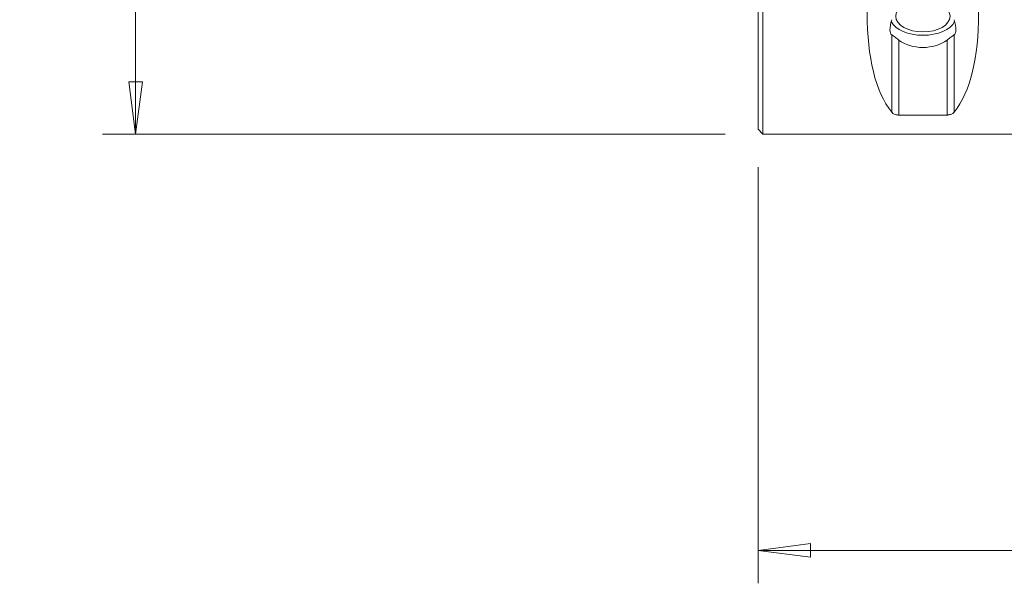
# Model space of a CAD drawing. Units: millimetres. Extents: x -45 to 102, y -52 to 38.
# Drawn here: x -45 to 15, y -52 to -18 of the extents above; entities that cross this region are included whole.
import ezdxf

# ---------------------------------------------------------------- set-up
doc = ezdxf.new("R2010")
doc.units = ezdxf.units.MM
doc.layers.get('0').update_dxf_attribs({"linetype": 'CONTINUOUS'})
for name, color, linetype in [('1', 4, 'CONTINUOUS'), ('2', 7, 'CONTINUOUS'), ('SK2', 7, 'CONTINUOUS')]:
    doc.layers.add(name, color=color, linetype=linetype)
doc.styles.add('iso_b_vert', font='simplex.shx')
doc.dimstyles.get("Standard").update_dxf_attribs({"dimtxt": 0.18, "dimasz": 0.18, "dimexe": 0.18, "dimexo": 0.0625, "dimgap": 0.09, "dimtad": 1, "dimzin": 0, "dimdsep": 52, "dimtxsty": 'Standard', "dimcen": 0.09, "dimadec": 0, "dimazin": 0, "dimtfac": 1, "dimtdec": 4, "dimtofl": 0, "dimtmove": 0, "dimatfit": 3, "dimfxl": 1, "dimtolj": 1, "dimtzin": 0, "dimarcsym": 0})

# ---------------------------------------------------------------- blocks, each defined once
blk = doc.blocks.new('DimnDraft3D2')
at = {"layer": '2', "lineweight": 13}
for p, q in [((0, -27), (0, -52.25)), ((60, -37), (60, -52.25)), ((0, -50.25), (3.174998, -49.832003)), ((3.174998, -49.832003), (3.175002, -50.667997)), ((60, -50.25), (56.824998, -49.832003)), ((56.825002, -50.667997), (56.824998, -49.832003)), ((0, -50.25), (60, -50.25)), ((0, -50.25), (3.175002, -50.667997)), ((60, -50.25), (56.825002, -50.667997))]:
    blk.add_line(p, q, dxfattribs=at)
at = {"layer": '2', "lineweight": 18, "insert": (25.843421, -49.125), "char_height": 4.5, "attachment_point": 7, "line_spacing_factor": 1.084337, "style": 'iso_b_vert'}
blk.add_mtext('\\W0.7346;60.0', dxfattribs=at)
blk = doc.blocks.new('_CLOSED')
at = {"lineweight": -2}
for p, q in [((-1, 0.166667), (0, 0)), ((-1, 0.166667), (-1, -0.166667)), ((0, 0), (-1, -0.166667)), ((0, 0), (-1, 0))]:
    blk.add_line(p, q, dxfattribs=at)
blk = doc.blocks.new('DimnDraft3D3')
at = {"layer": 'SK2', "lineweight": 13}
for p, q in [((-2, 25), (-39.75, 25)), ((-37.75, 25), (-38.167997, 21.824998)), ((-37.75, -25), (-37.75, 25)), ((-37.75, 25), (-37.332003, 21.825002)), ((-37.332003, 21.825002), (-38.167997, 21.824998)), ((-38.167997, -21.825002), (-37.332003, -21.824998)), ((-37.75, -25), (-38.167997, -21.825002)), ((-37.75, -25), (-37.332003, -21.824998)), ((-2, -25), (-39.75, -25))]:
    blk.add_line(p, q, dxfattribs=at)
at = {"layer": 'SK2', "lineweight": 18, "insert": (-38.875, -1.563158), "char_height": 4.5, "attachment_point": 7, "rotation": 90, "line_spacing_factor": 1.084337, "style": 'iso_b_vert'}
blk.add_mtext('\\W0.6740;50', dxfattribs=at)

msp = doc.modelspace()

# ---------------------------------------------------------------- linework, layer by layer
at = {"layer": '1', "lineweight": 18}
for p, q in [((0, 0), (0, -24.7)), ((0.3, 0), (0.3, -25)), ((8.106, -18.975), (8.106, -23.667)), ((11.894, -18.975), (11.894, -23.667)), ((8.539, -19.288), (8.539, -23.839)), ((11.461, -19.288), (11.461, -23.839)), ((11.461, -23.839), (8.539, -23.839)), ((0, -24.7), (0.3, -25)), ((0.3, -25), (20.921, -25))]:
    msp.add_line(p, q, dxfattribs=at)
for centre, major_axis, ratio, start_param, end_param in [((21.056, 0), (-11.709, -24.677), 0.341999, -1.081833, -0.167213), ((-1.056, 0), (-11.709, 24.677), 0.341999, -2.97438, -2.05976), ((10, -15.807), (-1.885, -3.174), 0.21042, -0.666992, -0.01398), ((10, -17.843), (2, 0), 0.580703, -2.863169, -0.278326), ((10, -15.807), (-1.885, 3.174), 0.21042, -3.127612, -2.4746), ((10, -18.309), (-2, 0), 0.716939, 0.751505, 2.390088)]:
    msp.add_ellipse(centre, major_axis=major_axis, ratio=ratio, start_param=start_param, end_param=end_param, dxfattribs=at)
msp.add_ellipse((10, -17.843), major_axis=(1.65, 0), ratio=0.580703, dxfattribs=at)
for points, knots in [([(8.106, -18.975), (8.154, -19.009), (8.224, -19.06), (8.377, -19.169), (8.454, -19.223), (8.539, -19.288)], [0, 0, 0, 0, 0.569663, 0.569663, 1, 1, 1, 1]), ([(11.461, -19.288), (11.546, -19.223), (11.625, -19.168), (11.777, -19.06), (11.846, -19.009), (11.894, -18.975)], [0, 0, 0, 0, 0.43479, 0.43479, 1, 1, 1, 1]), ([(8.539, -23.839), (8.511, -23.839), (8.483, -23.838), (8.424, -23.831), (8.394, -23.826), (8.325, -23.809), (8.289, -23.796), (8.201, -23.756), (8.16, -23.725), (8.121, -23.685), (8.113, -23.676), (8.106, -23.667)], [0, 0, 0, 0, 0.11143, 0.11143, 0.248748, 0.248748, 0.465535, 0.465535, 0.883855, 0.883855, 1, 1, 1, 1]), ([(11.894, -23.667), (11.866, -23.702), (11.827, -23.737), (11.747, -23.78), (11.721, -23.792), (11.661, -23.813), (11.625, -23.822), (11.56, -23.833), (11.532, -23.836), (11.49, -23.839), (11.476, -23.839), (11.461, -23.839)], [0, 0, 0, 0, 0.461209, 0.461209, 0.643535, 0.643535, 0.828408, 0.828408, 0.943004, 0.943004, 1, 1, 1, 1])]:
    msp.add_open_spline(points, degree=3, knots=knots, dxfattribs=at)

# ---------------------------------------------------------------- dimensions: what is measured, and where the dimension line sits
at = {"layer": '2', "lineweight": 13}
dim = msp.add_linear_dim(base=(60, -50.25), p1=(0, -27), p2=(60, -37), dimstyle='Standard', override={"dimtxt": 4.5, "dimasz": 3.175, "dimexe": 2, "dimexo": 2, "dimgap": 2.25, "dimtad": 1, "dimtih": 0, "dimzin": 8, "dimpost": '<>', "dimtxsty": 'iso_b_vert', "dimblk1": 'CLOSED', "dimblk2": 'CLOSED', "dimsah": 1, "dimclrd": 2, "dimclre": 2, "dimclrt": 7, "dimtofl": 1, "dimtmove": 0}, dxfattribs=at)
dim.commit()
dim.dimension.update_dxf_attribs({"geometry": 'DimnDraft3D2', "text_midpoint": (24.718, -50.25)})
at = {"layer": 'SK2', "lineweight": 13}
dim = msp.add_linear_dim(base=(-37.75, 25), p1=(-2, -25), p2=(-2, 25), angle=90, dimstyle='Standard', override={"dimtxt": 4.5, "dimasz": 3.175, "dimexe": 2, "dimexo": 2, "dimgap": 2.25, "dimtad": 1, "dimtih": 0, "dimtoh": 0, "dimzin": 8, "dimpost": '<>', "dimtxsty": 'iso_b_vert', "dimblk1": 'CLOSED', "dimblk2": 'CLOSED', "dimsah": 1, "dimclrd": 2, "dimclre": 2, "dimclrt": 7, "dimtofl": 1, "dimtmove": 0}, dxfattribs=at)
dim.commit()
dim.dimension.update_dxf_attribs({"geometry": 'DimnDraft3D3', "text_midpoint": (-37.75, -2.688)})

doc.saveas('drawing.dxf')
